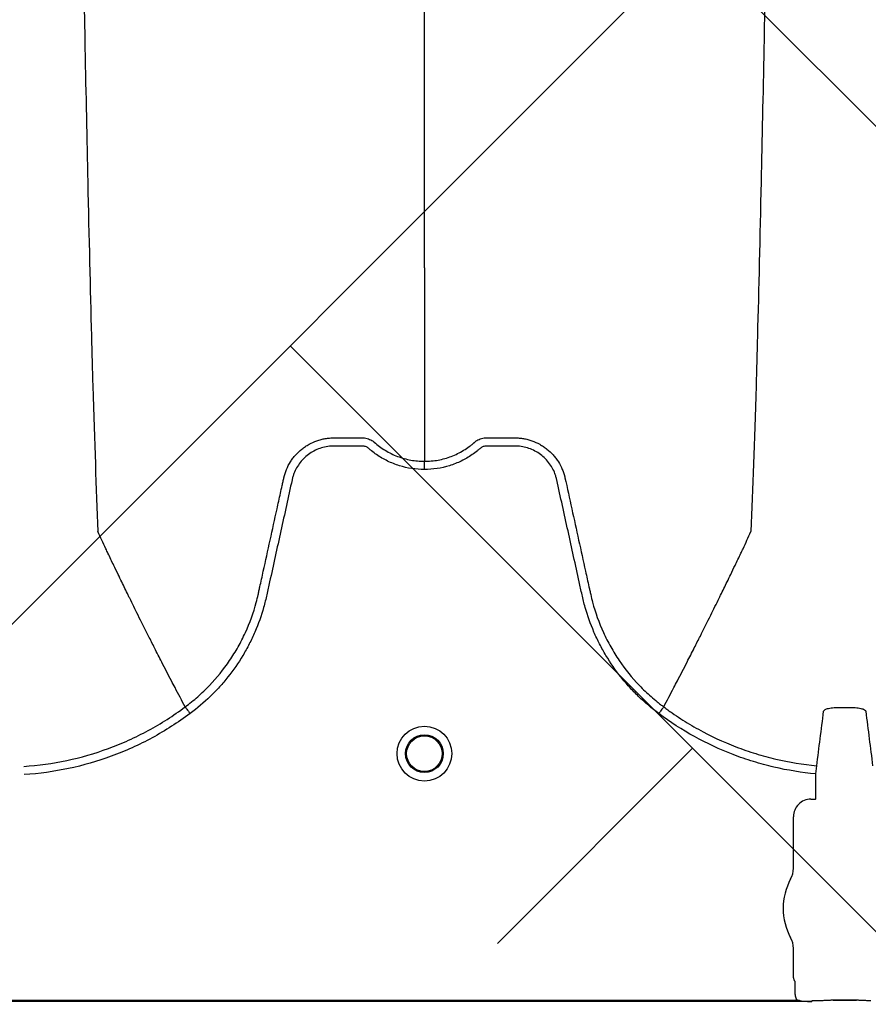
# Model space of a CAD drawing. Units: inches. Extents: x 2015 to 2429, y -1791 to -1413.
# Drawn here: x 2075 to 2081, y -1778 to -1771 of the extents above; entities that cross this region are included whole.
import ezdxf

# ---------------------------------------------------------------- set-up
doc = ezdxf.new("R2010")
doc.units = ezdxf.units.IN
doc.header["$MEASUREMENT"] = 0
doc.layers.add('0-PAVEMENT', color=7, linetype='Continuous')
doc.layers.add('Geotextile', color=250, linetype='Continuous', lineweight=80)
pattern_1 = [(45, (11.784, 2e-09), (2e-16, 2.8284271), [6, -2]), (135, (13.1982, 1.4142), (2e-16, 2.8284271), [6, -2])]

msp = doc.modelspace()

# ---------------------------------------------------------------- hatches: boundary and pattern name
at = {"layer": '0-PAVEMENT'}
h = msp.add_hatch(dxfattribs=at)
h.set_pattern_fill('AR-HBONE', color=256)
h.set_pattern_definition([(45, (-67.3868, 109.9517), (4e-16, 5.656854), [12, -4]), (135, (-64.5583, 112.78), (4e-16, 5.656854), [12, -4])])
edge = h.paths.add_edge_path()
edge.add_line((2303.3948, -1745.1451), (2059.4305, -1744.8478))
edge.add_line((2059.4305, -1744.8478), (2059.9234, -1778.0112))
edge.add_line((2059.9234, -1778.0112), (2303.4967, -1777.5606))
edge.add_arc((2298.7956, -1770.803), 8.232, 304.82574, 351.97327)
edge.add_line((2306.9469, -1771.9525), (2307.7332, -1768.9967))
edge.add_line((2307.7332, -1768.9967), (2308.2521, -1766.0116))
edge.add_line((2308.2521, -1766.0116), (2308.3045, -1765.7515))
edge.add_line((2308.3045, -1765.7515), (2308.2533, -1764.9772))
edge.add_arc((2305.3679, -1763.5473), 3.2203, 333.64009, 368.21987)
edge.add_line((2308.5551, -1763.0869), (2308.6041, -1762.3131))
edge.add_arc((2309.6425, -1761.8901), 1.1212, 143.42732, 202.16252, ccw=False)
edge.add_arc((2229.1852, -1765.9684), 79.6982, 3.414198, 6.980732)
edge.add_arc((2319.3496, -1752.9438), 11.55, 184.98295, 196.80059, ccw=False)
edge.add_line((2307.8433, -1753.947), (2307.2592, -1752.0609))
edge.add_line((2307.2592, -1752.0609), (2306.9446, -1750.7137))
edge.add_line((2306.9446, -1750.7137), (2306.7649, -1749.8604))
edge.add_line((2306.7649, -1749.8604), (2305.9561, -1747.9743))
edge.add_arc((2301.5033, -1749.4314), 4.6851, 18.12034, 66.18828)
at = {"layer": 'Geotextile', "lineweight": -3}
h = msp.add_hatch(dxfattribs=at)
h.set_pattern_fill('AR-HBONE', color=0, scale=0.5)
h.set_pattern_definition(pattern_1)
h.paths.add_polyline_path([(2130.8085, -1778.7352), (2015.4371, -1786.5589), (2038.9123, -1787.7368)])
h.paths.add_polyline_path([(2130.4967, -1778.6054), (2048.2043, -1778.646), (2143.7839, -1786.0492)])
h.paths.add_polyline_path([(2056.9859, -1783.5062), (2015.5151, -1791.4794), (2142.418, -1785.7139)])
edge = h.paths.add_edge_path()
edge.add_line((2039.299, -1761.4794), (2015.5151, -1791.4794))
edge.add_line((2015.5151, -1791.4794), (2082.9189, -1781.5389))
edge.add_line((2082.9189, -1781.5389), (2046.9526, -1778.6088))
edge.add_line((2046.9526, -1778.6088), (2060.0428, -1786.9794))
edge.add_line((2060.0428, -1786.9794), (2059.3095, -1786.8712))
edge.add_line((2059.3095, -1786.8712), (2058.8626, -1786.5353))
edge.add_line((2058.8626, -1786.5353), (2058.6973, -1786.2828))
edge.add_line((2058.6973, -1786.2828), (2058.5837, -1785.9257))
edge.add_line((2058.5837, -1785.9257), (2058.3111, -1785.8188))
edge.add_line((2058.3111, -1785.8188), (2051.0864, -1781.4157))
edge.add_arc((2059.4822, -1762.9989), 20.2402, 175.69459, 245.49294, ccw=False)
h.paths.add_polyline_path([(2039.299, -1761.4794), (2015.5151, -1761.4794), (2015.5151, -1791.4794)])
h.paths.add_polyline_path([(2015.5151, -1731.4794), (2015.5151, -1761.4794), (2039.299, -1761.4794)])
h.paths.add_polyline_path([(2195.1272, -1778.4379), (2131.2391, -1778.7678), (2145.7514, -1786.2091), (2156.7652, -1786.525)])
edge = h.paths.add_edge_path()
edge.add_line((2276.0338, -1778.6227), (2238.6341, -1778.595))
edge.add_arc((2218.5499, -1735.1263), 47.8842, 245.75407, 294.79876, ccw=False)
edge.add_arc((2218.5142, -1735.2253), 47.7793, 245.74438, 293.9396)
edge.add_line((2237.9017, -1778.8944), (2195.5419, -1778.5557))
edge.add_line((2195.5419, -1778.5557), (2310.5904, -1786.3949))
edge.add_line((2310.5904, -1786.3949), (2276.0338, -1778.6227))
edge = h.paths.add_edge_path()
edge.add_arc((2320.8908, -1751.0821), 21.2621, 264.26676, 277.08846, ccw=False)
edge.add_arc((2316.5612, -1737.5373), 34.7706, 266.71297, 273.63673, ccw=False)
edge.add_arc((2314.1328, -1758.2985), 13.959, 267.43541, 271.78473, ccw=False)
edge.add_line((2313.5082, -1772.2435), (2312.0412, -1772.2435))
edge.add_line((2312.0412, -1772.2435), (2310.7697, -1772.2435))
edge.add_line((2310.7697, -1772.2435), (2310.0152, -1772.2993))
edge.add_line((2310.0152, -1772.2993), (2308.8247, -1772.3934))
edge.add_arc((2308.7799, -1776.9671), 4.5739, 89.43978, 105.35344)
edge.add_line((2307.5689, -1772.5565), (2304.8532, -1777.5249))
edge.add_line((2304.8532, -1777.5249), (2304.4996, -1778.6227))
edge.add_line((2304.4996, -1778.6227), (2332.2868, -1782.9421))
edge.add_line((2332.2868, -1782.9421), (2323.5145, -1772.1817))
h.paths.add_polyline_path([(2336.353, -1786.3648), (2336.353, -1781.5097), (2332.2868, -1782.9421)], flags=17)
h.paths.add_polyline_path([(2324.2769, -1786.6052), (2336.353, -1786.6052), (2336.353, -1786.3648), (2332.2868, -1782.9421), (2304.4996, -1778.6227)])
h.paths.add_polyline_path([(2156.8576, -1786.5581), (2308.6896, -1786.3949), (2195.5419, -1778.5557)])
h.paths.add_polyline_path([(2313.1281, -1786.6052), (2323.7933, -1786.6052), (2304.4996, -1778.6227), (2276.0338, -1778.6227)])
h = msp.add_hatch(dxfattribs=at)
h.set_pattern_fill('AR-HBONE', color=0, scale=0.5)
h.set_pattern_definition(pattern_1)
h.paths.add_polyline_path([(2128.2219, -1744.367), (2096.2314, -1736.6241), (2155.1635, -1737.0176)])
h.paths.add_polyline_path([(2127.7874, -1744.2438), (2060.7659, -1744.2438), (2096.2314, -1736.6241)])
h.paths.add_polyline_path([(2060.4272, -1743.9413), (2015.2157, -1737.0958), (2096.2314, -1736.6241)])
edge = h.paths.add_edge_path()
edge.add_line((2039.299, -1761.4794), (2015.2157, -1737.0958))
edge.add_line((2015.2157, -1737.0958), (2061.4942, -1735.9794))
edge.add_line((2061.4942, -1735.9794), (2060.6591, -1735.9794))
edge.add_line((2060.6591, -1735.9794), (2060.0428, -1735.9794))
edge.add_line((2060.0428, -1735.9794), (2059.3095, -1736.0876))
edge.add_line((2059.3095, -1736.0876), (2058.8626, -1736.4236))
edge.add_line((2058.8626, -1736.4236), (2058.6973, -1736.676))
edge.add_line((2058.6973, -1736.676), (2058.5837, -1737.0332))
edge.add_line((2058.5837, -1737.0332), (2058.421, -1735.8916))
edge.add_line((2058.421, -1735.8916), (2036.9223, -1738.0949))
edge.add_arc((2030.6655, -1750.5439), 13.9328, -51.70918, 63.31628, ccw=False)
h.paths.add_polyline_path([(2039.299, -1761.4794), (2015.5151, -1761.4794), (2015.2157, -1737.0958)], flags=17)
h.paths.add_polyline_path([(2027.299, -1791.4794), (2015.5151, -1761.4794), (2039.299, -1761.4794)])
h.paths.add_polyline_path([(2194.506, -1744.4259), (2143.3158, -1744.4259), (2128.6881, -1744.112), (2155.1635, -1737.0176)])
h.paths.add_polyline_path([(2194.4066, -1744.2634), (2155.1635, -1737.0176), (2236.8362, -1736.5278)])
edge = h.paths.add_edge_path()
edge.add_line((2275.2288, -1744.4447), (2228.644, -1744.0026))
edge.add_arc((2229.7211, -1740.0598), 4.0873, 254.72128, 454.49162)
edge.add_arc((2229.6278, -1740.1516), 4.1727, -106.758, 93.11591, ccw=False)
edge.add_line((2228.4247, -1744.1471), (2194.6682, -1744.4444))
edge.add_line((2194.6682, -1744.4444), (2236.8362, -1736.5278))
edge.add_line((2236.8362, -1736.5278), (2275.2288, -1744.4447))
h.paths.add_polyline_path([(2275.3994, -1744.4754), (2236.8362, -1736.5278), (2311.189, -1736.6685)])
edge = h.paths.add_edge_path()
edge.add_arc((2322.9855, -1760.5899), 9.827, 86.91392, 90.5404)
edge.add_arc((2322.4804, -1753.1468), 2.4189, 80.18332, 90.81373)
edge.add_arc((2322.21, -1731.5876), 19.142, 267.84398, 270.70643, ccw=False)
edge.add_line((2321.4899, -1750.716), (2320.0865, -1750.7249))
edge.add_line((2320.0865, -1750.7249), (2318.7411, -1750.7493))
edge.add_line((2318.7411, -1750.7493), (2317.3101, -1750.7493))
edge.add_line((2317.3101, -1750.7493), (2307.2126, -1750.6385))
edge.add_arc((2287.9883, -1757.2058), 20.3151, 18.86083, 39.03228)
edge.add_line((2303.7689, -1744.4122), (2275.5567, -1744.4447))
edge.add_line((2275.5567, -1744.4447), (2311.189, -1736.6685))
edge.add_line((2311.189, -1736.6685), (2332.2868, -1740.0167))
edge.add_line((2332.2868, -1740.0167), (2323.5145, -1750.7771))
h.paths.add_polyline_path([(2336.353, -1741.2012), (2336.353, -1736.594), (2332.2868, -1740.0167)])
h.paths.add_polyline_path([(2336.353, -1736.594), (2336.7971, -1736.8093), (2312.6183, -1736.8093), (2332.2868, -1740.0167)])

# ---------------------------------------------------------------- linework, layer by layer
at = {"color": 7, "linetype": 'Continuous', "lineweight": 25}
for p, q in [((2075.8259, -1776.314), (2075.8259, -1776.314)), ((2079.1896, -1776.314), (2079.1896, -1776.314)), ((2080.26, -1776.7854), (2080.2654, -1776.7277)), ((2080.26, -1776.9601), (2080.26, -1776.7854)), ((2080.2241, -1776.9631), (2080.257, -1776.9631)), ((2080.257, -1776.9631), (2080.26, -1776.9601)), ((2080.1012, -1777.4484), (2080.1012, -1777.086)), ((2080.1012, -1778.2156), (2080.1012, -1778.0112)), ((2080.1101, -1778.238), (2080.1012, -1778.2156)), ((2080.1131, -1778.3193), (2080.1131, -1778.248)), ((2080.2298, -1778.384), (2068.8773, -1778.384)), ((2068.9806, -1778.3741), (2080.1265, -1778.3741)), ((2080.2318, -1778.3791), (2080.2298, -1778.384)), ((2080.2348, -1778.3789), (2080.2318, -1778.3791)), ((2080.2779, -1778.3789), (2080.2348, -1778.3789)), ((2080.2779, -1778.3789), (2080.2348, -1778.3789)), ((2080.3798, -1778.374), (2080.5441, -1778.374)), ((2080.3798, -1778.3743), (2080.3798, -1778.374)), ((2080.5441, -1778.3743), (2080.3798, -1778.3743)), ((2080.5441, -1778.3743), (2080.5441, -1778.374))]:
    msp.add_line(p, q, dxfattribs=at)
for radius in [0.1926, 0.1328, 0.125]:
    msp.add_circle((2077.5077, -1776.6428), radius, dxfattribs=at)
for centre, radius, start, end in [((2080.2241, -1777.086), 0.1229, 89.98806, 180.01194), ((2079.9439, -1777.4484), 0.1572, 331.48723, 0), ((2080.4619, -1777.7298), 0.4323, 151.48723, 208.51277), ((2079.9439, -1778.0112), 0.1572, 0, 28.51277), ((2080.1062, -1778.2422), 0.0057, 0.96388, 46.17075), ((2080.3806, -1778.303), 0.071, 269.31588, 284.06275), ((2080.5433, -1778.303), 0.071, 255.93725, 270.68412)]:
    msp.add_arc(centre, radius, start, end, dxfattribs=at)
for points, knots in [([(2074.9696, -1761.4794), (2074.9815, -1762.3947), (2074.9966, -1763.5599), (2075.0203, -1765.3305), (2075.0385, -1766.6531), (2075.0592, -1768.0212), (2075.0807, -1769.395), (2075.1012, -1770.604), (2075.1228, -1771.7528), (2075.1433, -1772.7476), (2075.1617, -1773.5152), (2075.1854, -1774.3805), (2075.2005, -1774.7735), (2075.2124, -1775.0821)], [0, 0, 0, 0, 0.147941, 0.188348, 0.295667, 0.375449, 0.441958, 0.56159, 0.628061, 0.707809, 0.814121, 0.853991, 1, 1, 1, 1]), ([(2077.5077, -1773.2306), (2077.5077, -1772.963), (2077.5077, -1772.6224), (2077.5077, -1771.8683), (2077.5077, -1771.1997), (2077.5077, -1770.3308), (2077.5077, -1769.3275), (2077.5077, -1768.2717), (2077.5077, -1767.0747), (2077.5077, -1765.8728), (2077.5077, -1764.7475), (2077.5077, -1763.2433), (2077.5077, -1762.2554), (2077.5077, -1761.4794)], [0, 0, 0, 0, 0.146009, 0.185879, 0.292191, 0.371939, 0.43841, 0.558042, 0.624551, 0.704333, 0.811652, 0.852059, 1, 1, 1, 1]), ([(2080.0459, -1761.4794), (2080.034, -1762.3947), (2080.0189, -1763.5599), (2079.9952, -1765.3305), (2079.977, -1766.6531), (2079.9563, -1768.0212), (2079.9348, -1769.395), (2079.9143, -1770.604), (2079.8927, -1771.7528), (2079.8722, -1772.7476), (2079.8538, -1773.5152), (2079.8301, -1774.3805), (2079.815, -1774.7735), (2079.8031, -1775.0821)], [0, 0, 0, 0, 0.147941, 0.188348, 0.295667, 0.375449, 0.441958, 0.56159, 0.628061, 0.707809, 0.814121, 0.853991, 1, 1, 1, 1]), ([(2077.5077, -1773.2306), (2077.5077, -1773.2737), (2077.5077, -1773.3286), (2077.5077, -1773.4146), (2077.5077, -1773.4806), (2077.5077, -1773.554), (2077.5077, -1773.631), (2077.5077, -1773.6923), (2077.5077, -1773.7782), (2077.5077, -1773.8845), (2077.5077, -1774.0137), (2077.5077, -1774.1362), (2077.5077, -1774.2536), (2077.5077, -1774.3578), (2077.5077, -1774.4737), (2077.5077, -1774.5404), (2077.5077, -1774.5888)], [0.0392726, 0.0392726, 0.0392726, 0.0392726, 0.127707, 0.1516998, 0.2156783, 0.2636619, 0.3036479, 0.3756211, 0.3916148, 0.4835767, 0.5995239, 0.6661576, 0.7461157, 0.8527224, 0.8926987, 1, 1, 1, 1]), ([(2076.5199, -1774.704), (2076.5244, -1774.6842), (2076.5306, -1774.6647), (2076.5462, -1774.6273), (2076.5554, -1774.6095), (2076.5716, -1774.584), (2076.5773, -1774.5757), (2076.5895, -1774.5595), (2076.596, -1774.5516), (2076.6163, -1774.529), (2076.631, -1774.5153), (2076.6546, -1774.4965), (2076.6628, -1774.4906), (2076.6797, -1774.4793), (2076.6884, -1774.474), (2076.715, -1774.4593), (2076.7334, -1774.4512), (2076.7618, -1774.4412), (2076.7715, -1774.4382), (2076.7911, -1774.4331), (2076.8011, -1774.4309), (2076.8211, -1774.4275), (2076.8312, -1774.4262), (2076.8463, -1774.4249), (2076.8514, -1774.4245), (2076.8615, -1774.4241), (2076.8666, -1774.424), (2076.8717, -1774.4239)], [0, 0, 0, 0, 0.125, 0.125, 0.25, 0.25, 0.3125, 0.3125, 0.375, 0.375, 0.5, 0.5, 0.5625, 0.5625, 0.625, 0.625, 0.75, 0.75, 0.8125, 0.8125, 0.875, 0.875, 0.9375, 0.9375, 0.96875, 0.96875, 1, 1, 1, 1]), ([(2076.8717, -1774.4239), (2076.9196, -1774.4239), (2076.9676, -1774.4239), (2077.0275, -1774.4239), (2077.0455, -1774.4239), (2077.0635, -1774.4239), (2077.0755, -1774.4239), (2077.0815, -1774.4242), (2077.0934, -1774.4256), (2077.0994, -1774.4268), (2077.1113, -1774.43), (2077.1172, -1774.4321), (2077.1285, -1774.437), (2077.134, -1774.4398), (2077.1419, -1774.4447), (2077.1444, -1774.4465), (2077.1482, -1774.4492), (2077.1495, -1774.4501), (2077.1513, -1774.4516), (2077.1522, -1774.4523), (2077.1531, -1774.4531), (2077.1537, -1774.4536), (2077.154, -1774.4538), (2077.1543, -1774.4541)], [0, 0, 0, 0, 0.5, 0.5, 0.625, 0.6875, 0.6875, 0.75, 0.75, 0.8125, 0.8125, 0.875, 0.875, 0.9375, 0.9375, 0.96875, 0.96875, 0.984375, 0.984375, 0.992187, 0.996094, 0.996094, 1, 1, 1, 1]), ([(2077.8612, -1774.4541), (2077.8635, -1774.4521), (2077.8659, -1774.4502), (2077.8709, -1774.4466), (2077.8734, -1774.4449), (2077.8811, -1774.4401), (2077.8864, -1774.4373), (2077.8976, -1774.4324), (2077.9034, -1774.4303), (2077.9152, -1774.427), (2077.9211, -1774.4258), (2077.933, -1774.4242), (2077.939, -1774.4239), (2077.951, -1774.4239), (2077.9691, -1774.4239), (2078.0113, -1774.4239), (2078.0595, -1774.4239), (2078.1016, -1774.4239), (2078.1197, -1774.4239), (2078.1317, -1774.4239), (2078.1377, -1774.4239), (2078.1438, -1774.4239)], [0, 0, 0, 0, 0.03125, 0.03125, 0.0625, 0.0625, 0.125, 0.125, 0.1875, 0.1875, 0.25, 0.25, 0.3125, 0.3125, 0.375, 0.5, 0.75, 0.875, 0.9375, 0.9375, 1, 1, 1, 1]), ([(2078.1438, -1774.4239), (2078.1539, -1774.424), (2078.1641, -1774.4244), (2078.1843, -1774.4262), (2078.1944, -1774.4275), (2078.2144, -1774.4309), (2078.2244, -1774.4331), (2078.244, -1774.4382), (2078.2536, -1774.4412), (2078.2821, -1774.4512), (2078.3005, -1774.4593), (2078.3271, -1774.474), (2078.3358, -1774.4793), (2078.3527, -1774.4906), (2078.3609, -1774.4965), (2078.3845, -1774.5153), (2078.3992, -1774.529), (2078.4195, -1774.5516), (2078.426, -1774.5595), (2078.4382, -1774.5757), (2078.4439, -1774.584), (2078.4601, -1774.6095), (2078.4693, -1774.6273), (2078.481, -1774.6553), (2078.4845, -1774.6649), (2078.4891, -1774.6794), (2078.4906, -1774.6843), (2078.4926, -1774.6917), (2078.4935, -1774.6954), (2078.4944, -1774.6991), (2078.495, -1774.7016), (2078.4953, -1774.7028), (2078.4956, -1774.704)], [0, 0, 0, 0, 0.0625, 0.0625, 0.125, 0.125, 0.1875, 0.1875, 0.25, 0.25, 0.375, 0.375, 0.4375, 0.4375, 0.5, 0.5, 0.625, 0.625, 0.6875, 0.6875, 0.75, 0.75, 0.875, 0.875, 0.9375, 0.9375, 0.96875, 0.96875, 0.984375, 0.992188, 0.992188, 1, 1, 1, 1]), ([(2077.5077, -1774.6466), (2077.4476, -1774.6466), (2077.389, -1774.6376), (2077.3176, -1774.6154), (2077.3034, -1774.6103), (2077.2756, -1774.5993), (2077.262, -1774.5933), (2077.2219, -1774.5738), (2077.1963, -1774.5589), (2077.1595, -1774.5336), (2077.1475, -1774.5246), (2077.1299, -1774.5105), (2077.1241, -1774.5056), (2077.1156, -1774.4982), (2077.1128, -1774.4957), (2077.1066, -1774.4914), (2077.1034, -1774.4895), (2077.0964, -1774.4863), (2077.0928, -1774.4849), (2077.0853, -1774.4829), (2077.0816, -1774.4823), (2077.074, -1774.4816), (2077.0703, -1774.4816), (2077.0627, -1774.4816), (2077.0438, -1774.4816), (2076.9947, -1774.4816), (2076.9342, -1774.4816), (2076.8888, -1774.4816), (2076.8585, -1774.4816), (2076.8435, -1774.4826), (2076.8133, -1774.4869), (2076.7982, -1774.4903), (2076.7691, -1774.4992), (2076.755, -1774.5047), (2076.7275, -1774.5179), (2076.7142, -1774.5256), (2076.6889, -1774.5429), (2076.6771, -1774.5524), (2076.6549, -1774.5731), (2076.6445, -1774.5843), (2076.6255, -1774.6085), (2076.6171, -1774.6211), (2076.6021, -1774.6476), (2076.5957, -1774.6613), (2076.5875, -1774.6828), (2076.5851, -1774.6902), (2076.5808, -1774.7049), (2076.579, -1774.7123), (2076.5511, -1774.8392), (2076.5248, -1774.9587), (2076.4722, -1775.1976), (2076.4459, -1775.3171), (2076.413, -1775.4664), (2076.4065, -1775.4962), (2076.3966, -1775.541), (2076.3932, -1775.5559), (2076.3858, -1775.5856), (2076.3819, -1775.6003), (2076.361, -1775.6738), (2076.3404, -1775.7316), (2076.3037, -1775.8166), (2076.2904, -1775.8448), (2076.2622, -1775.8997), (2076.2472, -1775.9266), (2076.1999, -1776.0056), (2076.1651, -1776.056), (2076.1079, -1776.128), (2076.088, -1776.1515), (2076.0465, -1776.1972), (2076.0249, -1776.2195), (2075.958, -1776.2841), (2075.9107, -1776.324), (2075.8606, -1776.3608)], [0, 0, 0, 0, 0.0625, 0.0625, 0.078125, 0.078125, 0.09375, 0.09375, 0.125, 0.125, 0.140625, 0.140625, 0.148437, 0.148437, 0.152344, 0.152344, 0.15625, 0.15625, 0.160156, 0.160156, 0.164062, 0.164062, 0.167969, 0.167969, 0.171875, 0.1875, 0.21875, 0.234375, 0.234375, 0.25, 0.25, 0.265625, 0.265625, 0.28125, 0.28125, 0.296875, 0.296875, 0.3125, 0.3125, 0.328125, 0.328125, 0.34375, 0.34375, 0.359375, 0.359375, 0.367187, 0.367187, 0.375, 0.375, 0.5, 0.5, 0.625, 0.625, 0.65625, 0.65625, 0.671875, 0.671875, 0.6875, 0.6875, 0.75, 0.75, 0.78125, 0.78125, 0.8125, 0.8125, 0.875, 0.875, 0.90625, 0.90625, 0.9375, 0.9375, 1, 1, 1, 1]), ([(2077.1543, -1774.4541), (2077.1664, -1774.4649), (2077.1791, -1774.4751), (2077.2051, -1774.4943), (2077.2185, -1774.5033), (2077.2596, -1774.5283), (2077.2884, -1774.5424), (2077.3338, -1774.5597), (2077.3493, -1774.5648), (2077.3803, -1774.5735), (2077.3959, -1774.5771), (2077.4432, -1774.5859), (2077.4752, -1774.5888), (2077.5077, -1774.5888)], [0, 0, 0, 0, 0.125, 0.125, 0.25, 0.25, 0.5, 0.5, 0.625, 0.625, 0.75, 0.75, 1, 1, 1, 1]), ([(2077.5077, -1774.5888), (2077.5118, -1774.5888), (2077.5159, -1774.5888), (2077.524, -1774.5886), (2077.5361, -1774.5882), (2077.5481, -1774.5874), (2077.5722, -1774.5852), (2077.588, -1774.583), (2077.6196, -1774.5771), (2077.6352, -1774.5735), (2077.6662, -1774.5648), (2077.6817, -1774.5597), (2077.7271, -1774.5424), (2077.7559, -1774.5283), (2077.797, -1774.5033), (2077.8104, -1774.4943), (2077.8299, -1774.4799), (2077.8363, -1774.475), (2077.8458, -1774.4673), (2077.8505, -1774.4634), (2077.8559, -1774.4588), (2077.8585, -1774.4564), (2077.8597, -1774.4554), (2077.8604, -1774.4547), (2077.8608, -1774.4544), (2077.8612, -1774.4541)], [0, 0, 0, 0, 0.03125, 0.03125, 0.0625, 0.125, 0.125, 0.25, 0.25, 0.375, 0.375, 0.5, 0.5, 0.75, 0.75, 0.875, 0.875, 0.9375, 0.9375, 0.96875, 0.984375, 0.992187, 0.996094, 0.996094, 1, 1, 1, 1]), ([(2079.1549, -1776.3608), (2079.1048, -1776.324), (2079.0575, -1776.2841), (2078.9906, -1776.2195), (2078.969, -1776.1972), (2078.9275, -1776.1515), (2078.9076, -1776.128), (2078.8504, -1776.056), (2078.8156, -1776.0056), (2078.7683, -1775.9266), (2078.7533, -1775.8997), (2078.7251, -1775.8448), (2078.7118, -1775.8166), (2078.6751, -1775.7316), (2078.6545, -1775.6738), (2078.6336, -1775.6003), (2078.6297, -1775.5856), (2078.6223, -1775.5559), (2078.6189, -1775.541), (2078.609, -1775.4962), (2078.6025, -1775.4664), (2078.5696, -1775.3171), (2078.5433, -1775.1976), (2078.4907, -1774.9587), (2078.4644, -1774.8392), (2078.4365, -1774.7123), (2078.4347, -1774.7049), (2078.4304, -1774.6902), (2078.4279, -1774.6828), (2078.4198, -1774.6613), (2078.4134, -1774.6476), (2078.3984, -1774.6211), (2078.39, -1774.6085), (2078.371, -1774.5843), (2078.3606, -1774.5731), (2078.3384, -1774.5524), (2078.3266, -1774.5429), (2078.3013, -1774.5256), (2078.288, -1774.5179), (2078.2605, -1774.5047), (2078.2464, -1774.4992), (2078.2173, -1774.4903), (2078.2022, -1774.4869), (2078.172, -1774.4826), (2078.157, -1774.4816), (2078.1267, -1774.4816), (2078.0813, -1774.4816), (2078.0208, -1774.4816), (2077.9717, -1774.4816), (2077.9528, -1774.4816), (2077.9452, -1774.4816), (2077.9414, -1774.4816), (2077.9339, -1774.4823), (2077.9302, -1774.4829), (2077.9227, -1774.4849), (2077.9191, -1774.4863), (2077.9121, -1774.4895), (2077.9089, -1774.4914), (2077.9027, -1774.4957), (2077.8999, -1774.4982), (2077.8914, -1774.5056), (2077.8856, -1774.5105), (2077.868, -1774.5246), (2077.856, -1774.5336), (2077.8192, -1774.5589), (2077.7936, -1774.5738), (2077.7535, -1774.5933), (2077.7399, -1774.5993), (2077.7121, -1774.6103), (2077.6979, -1774.6154), (2077.6265, -1774.6376), (2077.5679, -1774.6466), (2077.5077, -1774.6466)], [0, 0, 0, 0, 0.0625, 0.0625, 0.09375, 0.09375, 0.125, 0.125, 0.1875, 0.1875, 0.21875, 0.21875, 0.25, 0.25, 0.3125, 0.3125, 0.328125, 0.328125, 0.34375, 0.34375, 0.375, 0.375, 0.5, 0.5, 0.625, 0.625, 0.632813, 0.632813, 0.640625, 0.640625, 0.65625, 0.65625, 0.671875, 0.671875, 0.6875, 0.6875, 0.703125, 0.703125, 0.71875, 0.71875, 0.734375, 0.734375, 0.75, 0.75, 0.765625, 0.765625, 0.78125, 0.8125, 0.828125, 0.832031, 0.832031, 0.835938, 0.835938, 0.839844, 0.839844, 0.84375, 0.84375, 0.847656, 0.847656, 0.851563, 0.851563, 0.859375, 0.859375, 0.875, 0.875, 0.90625, 0.90625, 0.921875, 0.921875, 0.9375, 0.9375, 1, 1, 1, 1]), ([(2077.5077, -1774.6466), (2077.5077, -1774.6336), (2077.5077, -1774.6207), (2077.5077, -1774.6001), (2077.5077, -1774.5924), (2077.5077, -1774.5888)], [0, 0, 0, 0, 0.5, 0.5, 1, 1, 1, 1]), ([(2075.8259, -1776.314), (2075.8412, -1776.3028), (2075.8562, -1776.2911), (2075.8857, -1776.2674), (2075.9002, -1776.2552), (2075.9429, -1776.2177), (2075.9704, -1776.1914), (2076.0492, -1776.1094), (2076.0964, -1776.051), (2076.1596, -1775.9581), (2076.1794, -1775.9262), (2076.2071, -1775.877), (2076.216, -1775.8604), (2076.2332, -1775.8267), (2076.2414, -1775.8096), (2076.2809, -1775.7234), (2076.3062, -1775.6528), (2076.3304, -1775.5625), (2076.3348, -1775.5444), (2076.341, -1775.517), (2076.3429, -1775.5079), (2076.347, -1775.4896), (2076.357, -1775.4439), (2076.3671, -1775.3982), (2076.3912, -1775.2886), (2076.4073, -1775.2156), (2076.4395, -1775.0694), (2076.4556, -1774.9963), (2076.4797, -1774.8867), (2076.4918, -1774.8319), (2076.5058, -1774.768), (2076.5129, -1774.736), (2076.5164, -1774.72), (2076.5182, -1774.712), (2076.5189, -1774.7086), (2076.5194, -1774.7063), (2076.5197, -1774.7052), (2076.5199, -1774.704)], [0, 0, 0, 0, 0.03125, 0.03125, 0.0625, 0.0625, 0.125, 0.125, 0.25, 0.25, 0.3125, 0.3125, 0.34375, 0.34375, 0.375, 0.375, 0.5, 0.5, 0.53125, 0.53125, 0.546875, 0.546875, 0.5625, 0.625, 0.625, 0.75, 0.75, 0.875, 0.875, 0.9375, 0.96875, 0.984375, 0.992187, 0.996094, 0.998047, 0.998047, 1, 1, 1, 1]), ([(2078.4956, -1774.704), (2078.5277, -1774.8499), (2078.5598, -1774.9959), (2078.608, -1775.2148), (2078.6241, -1775.2878), (2078.6482, -1775.3972), (2078.6582, -1775.4428), (2078.6683, -1775.4884), (2078.6723, -1775.5066), (2078.6743, -1775.5158), (2078.6804, -1775.5431), (2078.6848, -1775.5612), (2078.7089, -1775.6514), (2078.7341, -1775.7221), (2078.7735, -1775.8085), (2078.7818, -1775.8256), (2078.799, -1775.8594), (2078.8079, -1775.876), (2078.8356, -1775.9253), (2078.8554, -1775.9572), (2078.9186, -1776.0504), (2078.9659, -1776.1089), (2079.0447, -1776.1911), (2079.0723, -1776.2174), (2079.1151, -1776.255), (2079.1296, -1776.2672), (2079.1518, -1776.2851), (2079.1593, -1776.291), (2079.1706, -1776.2997), (2079.1762, -1776.3041), (2079.1819, -1776.3083), (2079.1858, -1776.3112), (2079.1877, -1776.3126), (2079.1896, -1776.314)], [0, 0, 0, 0, 0.25, 0.25, 0.375, 0.375, 0.4375, 0.453125, 0.453125, 0.46875, 0.46875, 0.5, 0.5, 0.625, 0.625, 0.65625, 0.65625, 0.6875, 0.6875, 0.75, 0.75, 0.875, 0.875, 0.9375, 0.9375, 0.96875, 0.96875, 0.984375, 0.984375, 0.992188, 0.996094, 0.996094, 1, 1, 1, 1]), ([(2075.8259, -1776.314), (2075.8021, -1776.2693), (2075.7699, -1776.2084), (2075.7151, -1776.1035), (2075.6671, -1776.0107), (2075.6134, -1775.9057), (2075.5578, -1775.7958), (2075.4996, -1775.6795), (2075.4521, -1775.5834), (2075.414, -1775.5057), (2075.3869, -1775.4501), (2075.353, -1775.3801), (2075.3208, -1775.3132), (2075.292, -1775.2529), (2075.2546, -1775.1745), (2075.231, -1775.1228), (2075.2124, -1775.0821)], [0.0344038, 0.0344038, 0.0344038, 0.0344038, 0.1465739, 0.1865502, 0.2931568, 0.3731149, 0.4397487, 0.5556958, 0.6476578, 0.6636515, 0.7356246, 0.7756107, 0.8235942, 0.8875728, 0.9115655, 1, 1, 1, 1]), ([(2079.1896, -1776.314), (2079.2134, -1776.2693), (2079.2456, -1776.2084), (2079.3004, -1776.1035), (2079.3484, -1776.0107), (2079.4021, -1775.9057), (2079.4577, -1775.7958), (2079.5159, -1775.6795), (2079.5634, -1775.5834), (2079.6015, -1775.5057), (2079.6286, -1775.4501), (2079.6625, -1775.3801), (2079.6947, -1775.3132), (2079.7235, -1775.2529), (2079.7609, -1775.1745), (2079.7845, -1775.1228), (2079.8031, -1775.0821)], [0.0344038, 0.0344038, 0.0344038, 0.0344038, 0.1465739, 0.1865502, 0.2931568, 0.3731149, 0.4397487, 0.5556958, 0.6476578, 0.6636515, 0.7356246, 0.7756107, 0.8235942, 0.8875728, 0.9115655, 1, 1, 1, 1]), ([(2074.6909, -1776.7323), (2074.7937, -1776.7257), (2074.8946, -1776.7117), (2075.093, -1776.6698), (2075.1905, -1776.6418), (2075.3341, -1776.5891), (2075.3815, -1776.5698), (2075.4754, -1776.5273), (2075.5215, -1776.5044), (2075.6569, -1776.431), (2075.7433, -1776.3757), (2075.8259, -1776.314)], [0, 0, 0, 0, 0.25, 0.25, 0.5, 0.5, 0.625, 0.625, 0.75, 0.75, 1, 1, 1, 1]), ([(2075.8606, -1776.3608), (2075.7758, -1776.4242), (2075.687, -1776.4809), (2075.548, -1776.5562), (2075.5007, -1776.5797), (2075.4043, -1776.6232), (2075.3556, -1776.6431), (2075.2081, -1776.6972), (2075.108, -1776.7259), (2074.9041, -1776.7689), (2074.8003, -1776.7833), (2074.6947, -1776.7902)], [0, 0, 0, 0, 0.25, 0.25, 0.375, 0.375, 0.5, 0.5, 0.75, 0.75, 1, 1, 1, 1]), ([(2075.8259, -1776.314), (2075.8269, -1776.3153), (2075.8284, -1776.3174), (2075.8327, -1776.3232), (2075.8354, -1776.3268), (2075.8417, -1776.3353), (2075.8452, -1776.34), (2075.8527, -1776.3501), (2075.8567, -1776.3555), (2075.8606, -1776.3608)], [0, 0, 0, 0, 0.25, 0.25, 0.5, 0.5, 0.75, 0.75, 1, 1, 1, 1]), ([(2079.1896, -1776.314), (2079.1886, -1776.3153), (2079.1871, -1776.3174), (2079.1827, -1776.3232), (2079.1801, -1776.3268), (2079.1738, -1776.3353), (2079.1703, -1776.34), (2079.1628, -1776.3501), (2079.1588, -1776.3555), (2079.1549, -1776.3608)], [0, 0, 0, 0, 0.25, 0.25, 0.5, 0.5, 0.75, 0.75, 1, 1, 1, 1]), ([(2080.26, -1776.7854), (2080.1599, -1776.7761), (2080.0613, -1776.76), (2079.9157, -1776.726), (2079.8676, -1776.713), (2079.7959, -1776.6911), (2079.7721, -1776.6833), (2079.7247, -1776.6669), (2079.7011, -1776.6583), (2079.584, -1776.6133), (2079.4936, -1776.5712), (2079.3193, -1776.475), (2079.2354, -1776.421), (2079.1549, -1776.3608)], [0, 0, 0, 0, 0.25, 0.25, 0.375, 0.375, 0.4375, 0.4375, 0.5, 0.5, 0.75, 0.75, 1, 1, 1, 1]), ([(2079.1896, -1776.314), (2079.1944, -1776.3176), (2079.1994, -1776.3213), (2079.2092, -1776.3285), (2079.224, -1776.3393), (2079.2588, -1776.3639), (2079.2891, -1776.3842), (2079.3502, -1776.4237), (2079.3918, -1776.4485), (2079.5189, -1776.5187), (2079.6067, -1776.5598), (2079.7433, -1776.6124), (2079.7896, -1776.6284), (2079.883, -1776.6571), (2079.9302, -1776.6698), (2080.0723, -1776.703), (2080.1683, -1776.7186), (2080.2654, -1776.7277)], [0, 0, 0, 0, 0.015625, 0.015625, 0.03125, 0.0625, 0.125, 0.125, 0.25, 0.25, 0.5, 0.5, 0.625, 0.625, 0.75, 0.75, 1, 1, 1, 1]), ([(2080.2654, -1776.7277), (2080.2735, -1776.6649), (2080.2816, -1776.6019), (2080.2978, -1776.4744), (2080.3059, -1776.4102), (2080.314, -1776.3454)], [0, 0, 0, 0, 0.5, 0.5, 1, 1, 1, 1]), ([(2080.314, -1776.3454), (2080.3145, -1776.3412), (2080.3178, -1776.3373), (2080.3296, -1776.3303), (2080.3383, -1776.3273), (2080.3545, -1776.3236), (2080.3606, -1776.3226), (2080.3734, -1776.3207), (2080.3802, -1776.32), (2080.3947, -1776.3189), (2080.4023, -1776.3185), (2080.4176, -1776.318), (2080.4254, -1776.3179), (2080.4333, -1776.3181)], [0, 0, 0, 0, 0.25, 0.25, 0.5, 0.5, 0.625, 0.625, 0.75, 0.75, 0.875, 0.875, 1, 1, 1, 1]), ([(2080.4906, -1776.3181), (2080.4985, -1776.3179), (2080.5065, -1776.318), (2080.5219, -1776.3185), (2080.5294, -1776.3189), (2080.5437, -1776.32), (2080.5507, -1776.3208), (2080.5635, -1776.3226), (2080.5694, -1776.3236), (2080.5803, -1776.3261), (2080.5852, -1776.3275), (2080.5936, -1776.3305), (2080.5972, -1776.3321), (2080.6032, -1776.3356), (2080.6055, -1776.3374), (2080.6087, -1776.3413), (2080.6097, -1776.3433), (2080.6099, -1776.3454)], [0, 0, 0, 0, 0.125, 0.125, 0.25, 0.25, 0.375, 0.375, 0.5, 0.5, 0.625, 0.625, 0.75, 0.75, 0.875, 0.875, 1, 1, 1, 1]), ([(2080.6099, -1776.3454), (2080.618, -1776.4102), (2080.6261, -1776.4744), (2080.6423, -1776.6019), (2080.6504, -1776.6649), (2080.6585, -1776.7277)], [0, 0, 0, 0, 0.5, 0.5, 1, 1, 1, 1]), ([(2080.1265, -1778.3741), (2080.1221, -1778.3656), (2080.1187, -1778.3566), (2080.1142, -1778.3382), (2080.1131, -1778.3288), (2080.1131, -1778.3193)], [0, 0, 0, 0, 0.5, 0.5, 1, 1, 1, 1]), ([(2080.149, -1778.3786), (2080.1624, -1778.3805), (2080.1758, -1778.3817), (2080.2028, -1778.3835), (2080.2163, -1778.3839), (2080.2298, -1778.384)], [0, 0, 0, 0, 0.5, 0.5, 1, 1, 1, 1]), ([(2080.3798, -1778.3743), (2080.3791, -1778.3743), (2080.3786, -1778.3743), (2080.3777, -1778.3744), (2080.3773, -1778.3744), (2080.3761, -1778.3746), (2080.3753, -1778.3747), (2080.3729, -1778.3749), (2080.3713, -1778.3751), (2080.3664, -1778.3756), (2080.3629, -1778.3759), (2080.3519, -1778.3767), (2080.3437, -1778.3772), (2080.3262, -1778.378), (2080.317, -1778.3783), (2080.2977, -1778.3787), (2080.2879, -1778.3789), (2080.2779, -1778.3789)], [0, 0, 0, 0, 0.015625, 0.015625, 0.03125, 0.03125, 0.0625, 0.0625, 0.125, 0.125, 0.25, 0.25, 0.5, 0.5, 0.75, 0.75, 1, 1, 1, 1]), ([(2080.3798, -1778.3743), (2080.3791, -1778.3743), (2080.3786, -1778.3743), (2080.3777, -1778.3744), (2080.3773, -1778.3744), (2080.3761, -1778.3746), (2080.3753, -1778.3747), (2080.3729, -1778.3749), (2080.3713, -1778.3751), (2080.3664, -1778.3756), (2080.3629, -1778.3759), (2080.3519, -1778.3767), (2080.3437, -1778.3772), (2080.3262, -1778.378), (2080.317, -1778.3783), (2080.2977, -1778.3787), (2080.2879, -1778.3789), (2080.2779, -1778.3789)], [0, 0, 0, 0, 0.015625, 0.015625, 0.03125, 0.03125, 0.0625, 0.0625, 0.125, 0.125, 0.25, 0.25, 0.5, 0.5, 0.75, 0.75, 1, 1, 1, 1]), ([(2080.646, -1778.3789), (2080.636, -1778.3789), (2080.6261, -1778.3787), (2080.6069, -1778.3783), (2080.5977, -1778.378), (2080.5802, -1778.3772), (2080.572, -1778.3767), (2080.561, -1778.3759), (2080.5575, -1778.3756), (2080.5526, -1778.3751), (2080.551, -1778.3749), (2080.5486, -1778.3747), (2080.5478, -1778.3746), (2080.5466, -1778.3744), (2080.5462, -1778.3744), (2080.5453, -1778.3743), (2080.5448, -1778.3743), (2080.5441, -1778.3743)], [0, 0, 0, 0, 0.25, 0.25, 0.5, 0.5, 0.75, 0.75, 0.875, 0.875, 0.9375, 0.9375, 0.96875, 0.96875, 0.984375, 0.984375, 1, 1, 1, 1]), ([(2080.646, -1778.3789), (2080.636, -1778.3789), (2080.6261, -1778.3787), (2080.6069, -1778.3783), (2080.5977, -1778.378), (2080.5802, -1778.3772), (2080.572, -1778.3767), (2080.561, -1778.3759), (2080.5575, -1778.3756), (2080.5526, -1778.3751), (2080.551, -1778.3749), (2080.5486, -1778.3747), (2080.5478, -1778.3746), (2080.5466, -1778.3744), (2080.5462, -1778.3744), (2080.5453, -1778.3743), (2080.5448, -1778.3743), (2080.5441, -1778.3743)], [0, 0, 0, 0, 0.25, 0.25, 0.5, 0.5, 0.75, 0.75, 0.875, 0.875, 0.9375, 0.9375, 0.96875, 0.96875, 0.984375, 0.984375, 1, 1, 1, 1])]:
    msp.add_open_spline(points, degree=3, knots=knots, dxfattribs=at)
for points in [[(2080.4333, -1776.3181), (2080.4524, -1776.3184), (2080.4715, -1776.3184), (2080.4906, -1776.3181)], [(2080.1131, -1778.248), (2080.1131, -1778.2458), (2080.1122, -1778.2438), (2080.1119, -1778.2421)], [(2080.149, -1778.3786), (2080.1414, -1778.3775), (2080.1339, -1778.3761), (2080.1265, -1778.3741)]]:
    msp.add_open_spline(points, degree=3, dxfattribs=at)

doc.saveas('drawing.dxf')
